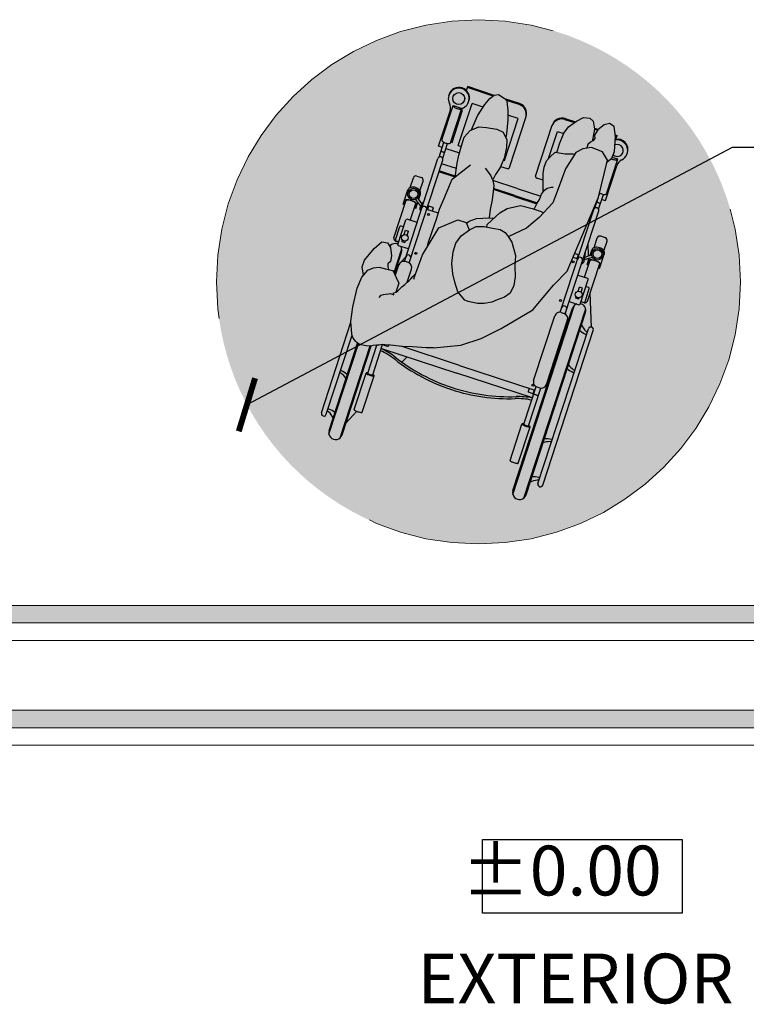
# Model space of a CAD drawing. Units: millimetres. Extents: x -1.8 to 9.5, y -1.9 to 9.9.
# Drawn here: x 4.2 to 6.3, y -1.5 to 1.3 of the extents above; entities that cross this region are included whole.
import ezdxf

# ---------------------------------------------------------------- set-up
doc = ezdxf.new("R2010")
doc.units = ezdxf.units.MM
doc.linetypes.add('LÍNEAS_OCULTAS2', pattern=[0.1875, 0.125, -0.0625])
doc.layers.add('Cotas', color=3, linetype='Continuous')
doc.styles.add('Directriz', font='verdana.ttf', dxfattribs={"height": 0.144})
doc.styles.get("Standard").update_dxf_attribs({"font": 'arial.ttf'})
doc.dimstyles.new('1-75', dxfattribs={"dimscale": 0.075, "dimtxt": 2, "dimasz": 1.5, "dimexe": 1.5, "dimexo": 2, "dimgap": 0.75, "dimtad": 0, "dimtih": 1, "dimtoh": 1, "dimzin": 0, "dimdsep": 46, "dimtxsty": 'Standard', "dimblk1": 'ARCHTICK', "dimblk2": 'ARCHTICK', "dimsah": 1, "dimcen": 2.5, "dimdle": 1.5, "dimclrd": 256, "dimclre": 256, "dimclrt": 4, "dimadec": 0, "dimazin": 0, "dimtfac": 1, "dimtmove": 0, "dimatfit": 3, "dimfxl": 0.44, "dimtolj": 1, "dimtzin": 0, "dimarcsym": 0})

# ---------------------------------------------------------------- blocks, each defined once
blk = doc.blocks.new('_ArchTick')
at = {"color": 0, "linetype": 'ByBlock', "const_width": 0.15}
blk.add_lwpolyline([(-0.5, -0.5), (0.5, 0.5)], dxfattribs=at)
blk = doc.blocks.new('*D3')
at = {"layer": 'Cotas', "lineweight": -2, "transparency": 16777216}
for p, q in [((6.2306, 0.9108), (4.8419, 0.1743)), ((6.3431, 0.9108), (6.2306, 0.9108))]:
    blk.add_line(p, q, dxfattribs=at)
at = {"layer": 'DEFPOINTS', "color": 0, "transparency": 16777216}
for p in [(6.1675, 0.8773), (4.8419, 0.1743)]:
    blk.add_point(p, dxfattribs=at)
at = {"layer": 'Cotas', "lineweight": -2, "transparency": 16777216, "xscale": 0.1125, "yscale": 0.1125, "zscale": 0.1125, "rotation": 207.9359439685513}
blk.add_blockref('_ArchTick', (4.8419, 0.1743), dxfattribs=at)
at = {"layer": 'Cotas', "color": 4, "transparency": 16777216, "insert": (6.6755, 0.9108), "char_height": 0.15, "attachment_point": 5}
blk.add_mtext('\\A1;∅1.50', dxfattribs=at)
blk = doc.blocks.new('USR Entrando')
at = {"true_color": 0xdbdbdb}
h = blk.add_hatch(color=254, dxfattribs=at)
h.dxf.hatch_style = 1
h.paths.add_polyline_path([(0.3085, 0.6375), (0.3058, 0.6734), (0.3051, 0.6779), (0.3017, 0.6854), (0.298, 0.6904), (0.2946, 0.6947), (0.292, 0.6982), (0.2866, 0.7016), (0.2795, 0.7044), (0.271, 0.7062), (0.2645, 0.7077), (0.2523, 0.708), (0.2444, 0.7068), (0.2339, 0.7055), (0.2339, 0.7056), (0.2274, 0.7054), (0.218, 0.704), (0.218, 0.7041), (0.2111, 0.7048), (0.1949, 0.7059), (0.1617, 0.7092), (0.1326, 0.7101), (0.0933, 0.7128), (0.072, 0.7131), (-0.0063, 0.7054), (-0.0646, 0.6866), (-0.1214, 0.6577), (-0.2123, 0.6044), (-0.271, 0.5335), (-0.31, 0.4941), (-0.3416, 0.419), (-0.4006, 0.2818), (-0.4256, 0.1762), (-0.412, 0.1528), (-0.3805, 0.1401), (-0.3556, 0.1439), (-0.3357, 0.154), (-0.3061, 0.2012), (-0.2851, 0.2583), (-0.2696, 0.2983), (-0.23, 0.3399), (-0.1938, 0.3708), (-0.1434, 0.3946), (-0.1423, 0.3958), (-0.1517, 0.4112), (-0.1623, 0.449), (-0.1607, 0.4799), (-0.1618, 0.5103), (-0.1576, 0.5351), (-0.1476, 0.5572), (-0.1313, 0.5685), (-0.1102, 0.5756), (-0.0944, 0.5829), (-0.0725, 0.5862), (-0.0538, 0.5861), (-0.0274, 0.5809), (-0.0172, 0.5764), (0.0024, 0.5525), (0.0109, 0.525), (0.0172, 0.5011), (0.0192, 0.4722), (0.0157, 0.4382), (0.0087, 0.4141), (-0.0067, 0.3923), (-0.0304, 0.3756), (-0.0213, 0.3547), (0.0022, 0.347), (0.057, 0.3695), (0.1035, 0.4467), (0.1235, 0.5016), (0.1314, 0.5095), (0.1373, 0.5162), (0.1418, 0.5201), (0.1474, 0.5257), (0.1541, 0.5316), (0.1624, 0.539), (0.1691, 0.5449), (0.1739, 0.5497), (0.1801, 0.5544), (0.1712, 0.5285), (0.1793, 0.5119), (0.1858, 0.4963), (0.1893, 0.4923), (0.2093, 0.4872), (0.2275, 0.4827), (0.2436, 0.4846), (0.2601, 0.4908), (0.2772, 0.5108), (0.2911, 0.5429), (0.3031, 0.5959)])
h.paths.add_polyline_path([(0.0546, 0.3164), (0.0635, 0.345), (0.076, 0.3807), (0.0876, 0.4139), (0.0895, 0.4234), (0.057, 0.3695), (0.0022, 0.347), (-0.0233, 0.3554), (-0.0298, 0.3504), (-0.0512, 0.3431), (-0.0875, 0.3408), (-0.0896, 0.3176), (-0.0956, 0.2894), (-0.0989, 0.2659), (-0.1002, 0.2485), (-0.0978, 0.2342), (-0.097, 0.2323), (-0.099, 0.2304), (-0.1057, 0.2175), (-0.1189, 0.197), (-0.1299, 0.1704), (-0.1367, 0.1398), (-0.1379, 0.1184), (-0.1271, 0.0959), (-0.1092, 0.0876), (-0.0794, 0.0825), (-0.058, 0.0813), (-0.033, 0.0913), (-0.0161, 0.1106), (-0.0084, 0.1354), (-0.0003, 0.1616), (0.0042, 0.1847), (0.0104, 0.2247), (0.0106, 0.2246), (0.0185, 0.2308), (0.0283, 0.2536), (0.0397, 0.2815)])
h.paths.add_polyline_path([(-0.0304, 0.3756), (-0.0311, 0.3752), (-0.0504, 0.3658), (-0.0732, 0.3664), (-0.0807, 0.3678), (-0.0812, 0.3601), (-0.1014, 0.342), (-0.0875, 0.3408), (-0.0512, 0.3431), (-0.0298, 0.3504), (-0.022, 0.3563)], flags=17)
h.paths.add_polyline_path([(-0.0812, 0.3601), (-0.0807, 0.3678), (-0.0967, 0.3708), (-0.1187, 0.3742), (-0.1326, 0.3833), (-0.1424, 0.3957), (-0.1434, 0.3946), (-0.1938, 0.3708), (-0.23, 0.3399), (-0.2423, 0.327), (-0.2356, 0.3228), (-0.2099, 0.3144), (-0.1771, 0.306), (-0.1386, 0.3148), (-0.1181, 0.327)], flags=17)
h.paths.add_polyline_path([(-0.2256, 0.297), (-0.2164, 0.3165), (-0.2356, 0.3228), (-0.2423, 0.327), (-0.2696, 0.2983), (-0.2851, 0.2583), (-0.3061, 0.2012), (-0.3325, 0.1591), (-0.3274, 0.1581), (-0.3043, 0.1578), (-0.2758, 0.153), (-0.2604, 0.1673), (-0.2516, 0.1782), (-0.2446, 0.1965), (-0.2416, 0.2147), (-0.2413, 0.2378), (-0.2419, 0.2674), (-0.2371, 0.2733), (-0.2308, 0.2891)], flags=17)
at = {"true_color": 0xb8b8b8}
h = blk.add_hatch(color=9, dxfattribs=at)
h.dxf.hatch_style = 1
h.paths.add_polyline_path([(0.0192, 0.4722), (0.0172, 0.5011), (0.0109, 0.525), (0.0024, 0.5525), (-0.0172, 0.5764), (-0.0274, 0.5809), (-0.0538, 0.5861), (-0.0725, 0.5862), (-0.0944, 0.5829), (-0.1102, 0.5756), (-0.1313, 0.5685), (-0.1476, 0.5572), (-0.1576, 0.5351), (-0.1618, 0.5103), (-0.1607, 0.4799), (-0.1623, 0.449), (-0.1517, 0.4112), (-0.1416, 0.3947), (-0.1326, 0.3833), (-0.1187, 0.3742), (-0.0967, 0.3708), (-0.0732, 0.3664), (-0.0504, 0.3658), (-0.0311, 0.3752), (-0.0067, 0.3923), (0.0087, 0.4141), (0.0157, 0.4382)])
h.paths.add_polyline_path([(0.2275, 0.4827), (0.2093, 0.4872), (0.2008, 0.4893), (0.2033, 0.4818), (0.2031, 0.4727), (0.1951, 0.4664), (0.1921, 0.4495), (0.1954, 0.4259), (0.2042, 0.4127), (0.2197, 0.4097), (0.2424, 0.4287), (0.2693, 0.4619), (0.2763, 0.4812), (0.2724, 0.5052), (0.2601, 0.4908), (0.2436, 0.4846)])
h.paths.add_polyline_path([(-0.3696, 0.1318), (-0.3771, 0.125), (-0.3824, 0.1221), (-0.3838, 0.1129), (-0.389, 0.0872), (-0.3852, 0.0642), (-0.3756, 0.0558), (-0.357, 0.0541), (-0.3374, 0.0644), (-0.3147, 0.0805), (-0.3007, 0.0993), (-0.2885, 0.1297), (-0.2827, 0.1483), (-0.2807, 0.1538), (-0.3043, 0.1578), (-0.3274, 0.1581), (-0.3325, 0.1591), (-0.3357, 0.154), (-0.3556, 0.1439), (-0.3659, 0.1423), (-0.3675, 0.1383)])
h.paths.add_polyline_path([(-0.3901, 0.1143), (-0.3841, 0.1212), (-0.3771, 0.125), (-0.3696, 0.1318), (-0.3675, 0.1383), (-0.3659, 0.1423), (-0.3805, 0.1401), (-0.412, 0.1528), (-0.4256, 0.1762), (-0.4245, 0.1809), (-0.438, 0.1704), (-0.446, 0.1514), (-0.4488, 0.1088), (-0.4451, 0.0795), (-0.4317, 0.0711), (-0.4162, 0.0748), (-0.3978, 0.0898), (-0.3885, 0.1043)])
h.paths.add_polyline_path([(-0.0542, 0.0498), (-0.0366, 0.0898), (-0.058, 0.0813), (-0.0794, 0.0825), (-0.1092, 0.0876), (-0.1271, 0.0959), (-0.1349, 0.1121), (-0.1364, 0.1008), (-0.1408, 0.0607), (-0.1407, 0.033), (-0.139, 0.017), (-0.1379, 0.0063), (-0.1298, -0.0014), (-0.1141, -0.0115), (-0.1019, -0.0093), (-0.0889, -0.0006), (-0.0745, 0.0171)])
at = {"color": 6}
for p, q in [((-0.1867, 1.1429), (-0.3635, 0.6015)), ((-0.1927, 1.134), (-0.3631, 0.6122)), ((-0.155, 1.1325), (-0.3318, 0.5912)), ((-0.2405, 1.1058), (-0.3851, 0.6632)), ((-0.2266, 1.1012), (-0.3711, 0.6587)), ((-0.1554, 1.1218), (-0.3258, 0.6001)), ((-0.1702, 1.0433), (-0.2043, 0.9389)), ((-0.1469, 1.0356), (-0.181, 0.9313)), ((0.3337, 0.962), (0.2507, 0.7077)), ((0.3397, 0.9709), (0.2538, 0.7079)), ((0.3714, 0.9606), (0.2868, 0.7015)), ((-0.1999, 0.9364), (-0.2352, 0.8283)), ((-0.186, 0.9318), (-0.2213, 0.8238)), ((0.371, 0.9499), (0.2893, 0.6999)), ((0.3227, 0.9284), (0.2917, 0.8947)), ((0.379, 0.9034), (0.3052, 0.6774)), ((0.276, 0.8975), (0.2419, 0.7932)), ((0.2993, 0.8899), (0.2652, 0.7856)), ((0.393, 0.8988), (0.3083, 0.6396)), ((-0.2108, 0.8558), (0.0053, 0.7853)), ((-0.2509, 0.8183), (-0.3112, 0.6335)), ((-0.224, 0.825), (-0.2323, 0.8277)), ((-0.0018, 0.7633), (-0.218, 0.8339)), ((-0.2159, 0.8334), (-0.2129, 0.8425)), ((-0.2104, 0.8438), (-0.2002, 0.8404)), ((-0.2019, 0.8288), (-0.1989, 0.838)), ((-0.2145, 0.8064), (-0.2749, 0.6216)), ((0.2462, 0.7906), (0.218, 0.7041)), ((-0.0018, 0.7633), (0.1647, 0.7089)), ((0.2214, 0.7147), (0.0053, 0.7853)), ((0.2602, 0.7861), (0.2339, 0.7056)), ((0.1625, 0.7543), (0.148, 0.7386)), ((-0.0063, 0.7054), (-0.0646, 0.6866)), ((0.072, 0.7131), (-0.0063, 0.7054)), ((0.072, 0.7131), (0.0933, 0.7128)), ((0.0933, 0.7128), (0.1326, 0.7101)), ((0.1326, 0.7101), (0.1617, 0.7092)), ((0.1617, 0.7092), (0.1949, 0.7059)), ((0.1949, 0.7059), (0.2111, 0.7048)), ((0.2007, 0.7055), (0.2013, 0.7072)), ((0.214, 0.7052), (0.2038, 0.7085)), ((0.2111, 0.7048), (0.2184, 0.7041)), ((0.2184, 0.7041), (0.2274, 0.7054)), ((0.2274, 0.7054), (0.2349, 0.7056)), ((0.2349, 0.7056), (0.2444, 0.7068)), ((0.2444, 0.7068), (0.2523, 0.708)), ((0.2523, 0.708), (0.2645, 0.7077)), ((0.2645, 0.7077), (0.271, 0.7062)), ((0.271, 0.7062), (0.2795, 0.7044)), ((0.2795, 0.7044), (0.2866, 0.7016)), ((-0.0646, 0.6866), (-0.1214, 0.6577)), ((0.2866, 0.7016), (0.292, 0.6982)), ((0.292, 0.6982), (0.2946, 0.6947)), ((0.2946, 0.6947), (0.298, 0.6904)), ((0.298, 0.6904), (0.3017, 0.6854)), ((0.3017, 0.6854), (0.3051, 0.6779)), ((0.3051, 0.6779), (0.3058, 0.6734)), ((-0.3802, 0.6539), (-0.3762, 0.5563)), ((-0.1214, 0.6577), (-0.2123, 0.6044)), ((0.3058, 0.6734), (0.3085, 0.6375)), ((0.3085, 0.6375), (0.3031, 0.5959)), ((-0.3045, 0.6161), (-0.4008, 0.3215)), ((-0.2906, 0.6116), (-0.3868, 0.317)), ((-0.2935, 0.6122), (-0.3018, 0.6149)), ((-0.2123, 0.6044), (-0.271, 0.5335)), ((0.3031, 0.5959), (0.2911, 0.5429)), ((-0.3687, 0.5793), (-0.4038, 0.4718)), ((-0.3615, 0.5814), (-0.3738, 0.5437)), ((-0.348, 0.5879), (-0.3709, 0.5179)), ((-0.3588, 0.5843), (-0.3501, 0.5814)), ((-0.3503, 0.5808), (-0.3578, 0.5833)), ((-0.3437, 0.5744), (-0.3451, 0.5702)), ((-0.3161, 0.5806), (-0.3443, 0.5898)), ((-0.3437, 0.5744), (-0.3349, 0.5715)), ((-0.3349, 0.5715), (-0.3362, 0.5673)), ((-0.1476, 0.5572), (-0.1313, 0.5685)), ((-0.1313, 0.5685), (-0.1102, 0.5756)), ((-0.1102, 0.5756), (-0.0944, 0.5829)), ((-0.0944, 0.5829), (-0.0725, 0.5862)), ((-0.0725, 0.5862), (-0.0538, 0.5861)), ((-0.0538, 0.5861), (-0.0274, 0.5809)), ((-0.0274, 0.5809), (-0.0172, 0.5764)), ((-0.0172, 0.5764), (0.0024, 0.5525)), ((0.2279, 0.5691), (0.2215, 0.5626)), ((-0.3644, 0.5375), (-0.372, 0.54)), ((-0.3503, 0.5542), (-0.3542, 0.5422)), ((-0.3542, 0.5422), (-0.3454, 0.5393)), ((-0.3415, 0.5513), (-0.3454, 0.5393)), ((-0.1576, 0.5351), (-0.1476, 0.5572)), ((0.0024, 0.5525), (0.0109, 0.525)), ((0.1624, 0.539), (0.1541, 0.5316)), ((0.1691, 0.5449), (0.1624, 0.539)), ((0.1739, 0.5497), (0.1691, 0.5449)), ((0.1712, 0.5285), (0.1799, 0.5538)), ((0.1789, 0.5535), (0.1739, 0.5497)), ((0.1868, 0.5563), (0.1789, 0.5535)), ((0.1858, 0.5614), (0.1868, 0.5563)), ((0.1905, 0.5593), (0.1858, 0.5614)), ((0.1963, 0.5574), (0.1905, 0.5593)), ((0.2014, 0.5584), (0.1963, 0.5574)), ((0.2082, 0.5594), (0.2014, 0.5584)), ((0.2151, 0.5609), (0.2082, 0.5594)), ((0.2215, 0.5626), (0.2151, 0.5609)), ((0.2911, 0.5429), (0.2772, 0.5108)), ((-0.36, 0.5112), (-0.3759, 0.4626)), ((-0.3408, 0.505), (-0.369, 0.5142)), ((-0.271, 0.5335), (-0.31, 0.4941)), ((-0.1618, 0.5103), (-0.1576, 0.5351)), ((-0.1607, 0.4799), (-0.1618, 0.5103)), ((0.0109, 0.525), (0.0172, 0.5011)), ((0.1267, 0.5103), (0.1035, 0.4467)), ((0.1314, 0.5095), (0.1235, 0.5016)), ((0.1284, 0.5167), (0.1267, 0.5103)), ((0.1373, 0.5162), (0.1314, 0.5095)), ((0.1474, 0.5257), (0.1349, 0.4877)), ((0.1418, 0.5201), (0.1373, 0.5162)), ((0.1474, 0.5257), (0.1418, 0.5201)), ((0.1541, 0.5316), (0.1474, 0.5257)), ((0.1793, 0.5119), (0.1712, 0.5285)), ((0.1858, 0.4963), (0.1793, 0.5119)), ((0.2772, 0.5108), (0.2601, 0.4908)), ((-0.4034, 0.486), (-0.4168, 0.445)), ((-0.4016, 0.4854), (-0.4049, 0.4751)), ((-0.4016, 0.4854), (-0.4034, 0.486)), ((-0.31, 0.4941), (-0.3416, 0.419)), ((-0.1623, 0.449), (-0.1607, 0.4799)), ((0.0172, 0.5011), (0.0192, 0.4722)), ((0.1762, 0.4798), (0.1514, 0.4528)), ((0.1852, 0.4977), (0.1629, 0.4296)), ((0.1834, 0.5019), (0.1633, 0.4403)), ((0.1814, 0.5068), (0.1713, 0.4759)), ((0.1893, 0.4923), (0.1858, 0.4963)), ((0.2093, 0.4872), (0.1893, 0.4923)), ((0.2033, 0.4818), (0.2008, 0.4893)), ((0.2031, 0.4727), (0.2033, 0.4818)), ((0.2275, 0.4827), (0.2093, 0.4872)), ((0.2436, 0.4846), (0.2275, 0.4827)), ((0.2601, 0.4908), (0.2436, 0.4846)), ((0.2763, 0.4812), (0.2693, 0.4619)), ((0.2724, 0.5052), (0.2763, 0.4812)), ((-0.3597, 0.4609), (-0.3825, 0.4535)), ((-0.3606, 0.4536), (-0.3804, 0.4471)), ((-0.3678, 0.4743), (-0.3736, 0.4564)), ((-0.3696, 0.475), (-0.373, 0.4646)), ((-0.3727, 0.4723), (-0.3725, 0.4662)), ((-0.3678, 0.4743), (-0.3696, 0.475)), ((-0.3622, 0.4397), (-0.3595, 0.4628)), ((-0.3415, 0.4487), (-0.3385, 0.4579)), ((-0.3268, 0.4541), (-0.3406, 0.4585)), ((0.0192, 0.4722), (0.0157, 0.4382)), ((0.1417, 0.4704), (0.0454, 0.1758)), ((0.1556, 0.4658), (0.0594, 0.1712)), ((0.1444, 0.4692), (0.1527, 0.4665)), ((0.1921, 0.4495), (0.1951, 0.4664)), ((0.1951, 0.4664), (0.2031, 0.4727)), ((0.2693, 0.4619), (0.2424, 0.4287)), ((-0.4155, 0.436), (-0.4247, 0.4078)), ((-0.3876, 0.4268), (-0.3967, 0.3987)), ((-0.3762, 0.4485), (-0.3811, 0.4334)), ((-0.381, 0.4339), (-0.3811, 0.4334)), ((-0.3718, 0.4499), (-0.3703, 0.4147)), ((-0.3403, 0.4462), (-0.3314, 0.4433)), ((-0.1517, 0.4112), (-0.1623, 0.449)), ((0.0157, 0.4382), (0.0087, 0.4141)), ((0.1035, 0.4467), (0.057, 0.3695)), ((0.0895, 0.4234), (0.0876, 0.4139)), ((0.144, 0.4303), (0.1722, 0.4211)), ((0.1954, 0.4259), (0.1921, 0.4495)), ((0.1963, 0.4245), (0.1946, 0.4192)), ((0.2042, 0.4127), (0.1954, 0.4259)), ((0.2424, 0.4287), (0.2197, 0.4097)), ((-0.4197, 0.398), (-0.4066, 0.3937)), ((-0.3416, 0.419), (-0.4006, 0.2818)), ((-0.1938, 0.3708), (-0.1434, 0.3946)), ((-0.1416, 0.3947), (-0.1517, 0.4112)), ((-0.1434, 0.3946), (-0.1423, 0.3958)), ((-0.1326, 0.3833), (-0.1416, 0.3947)), ((0.0087, 0.4141), (-0.0067, 0.3923)), ((0.0876, 0.4139), (0.076, 0.3807)), ((0.1857, 0.3982), (0.1505, 0.2907)), ((0.174, 0.4174), (0.1512, 0.3474)), ((0.1538, 0.4119), (0.1524, 0.4077)), ((0.1626, 0.409), (0.1538, 0.4119)), ((0.1626, 0.409), (0.1612, 0.4048)), ((0.1811, 0.4041), (0.1688, 0.3664)), ((0.1717, 0.4103), (0.1792, 0.4079)), ((0.1806, 0.4081), (0.1719, 0.4109)), ((0.2197, 0.4097), (0.2042, 0.4127)), ((-0.23, 0.3399), (-0.1938, 0.3708)), ((-0.1187, 0.3742), (-0.1326, 0.3833)), ((-0.0967, 0.3708), (-0.1187, 0.3742)), ((-0.0732, 0.3664), (-0.0967, 0.3708)), ((-0.0807, 0.3678), (-0.0812, 0.3601)), ((-0.0504, 0.3658), (-0.0732, 0.3664)), ((-0.0311, 0.3752), (-0.0504, 0.3658)), ((-0.0067, 0.3923), (-0.0311, 0.3752)), ((-0.0213, 0.3547), (-0.0304, 0.3756)), ((0.057, 0.3695), (0.0022, 0.347)), ((0.076, 0.3807), (0.0635, 0.345)), ((0.1472, 0.3917), (0.1433, 0.3797)), ((0.1521, 0.3768), (0.1433, 0.3797)), ((0.156, 0.3888), (0.1521, 0.3768)), ((0.1576, 0.367), (0.1651, 0.3646)), ((-0.3726, 0.3469), (-0.3766, 0.3482)), ((-0.3715, 0.3495), (-0.3757, 0.3508)), ((-0.2696, 0.2983), (-0.23, 0.3399)), ((-0.0812, 0.3601), (-0.1181, 0.327)), ((-0.0875, 0.3408), (-0.1014, 0.342)), ((-0.0896, 0.3176), (-0.0875, 0.3408)), ((-0.0512, 0.3431), (-0.0875, 0.3408)), ((-0.0298, 0.3504), (-0.0512, 0.3431)), ((-0.022, 0.3563), (-0.0298, 0.3504)), ((0.0022, 0.347), (-0.0213, 0.3547)), ((0.0635, 0.345), (0.0546, 0.3164)), ((0.1193, 0.3547), (0.1475, 0.3455)), ((0.1385, 0.3484), (0.1226, 0.2998)), ((-0.4004, 0.3164), (-0.4142, 0.2741)), ((-0.3901, 0.313), (-0.3994, 0.2847)), ((-0.3813, 0.3269), (-0.3833, 0.3275)), ((-0.2356, 0.3228), (-0.2423, 0.327)), ((-0.2099, 0.3144), (-0.2356, 0.3228)), ((-0.2164, 0.3165), (-0.2256, 0.297)), ((-0.1771, 0.306), (-0.2099, 0.3144)), ((-0.1386, 0.3148), (-0.1771, 0.306)), ((-0.1181, 0.327), (-0.1386, 0.3148)), ((-0.0956, 0.2894), (-0.0896, 0.3176)), ((0.0546, 0.3164), (0.0397, 0.2815)), ((0.0583, 0.3283), (0.0917, 0.3174)), ((0.0727, 0.3134), (0.0757, 0.3226)), ((0.0842, 0.3076), (0.0739, 0.3109)), ((0.0866, 0.3089), (0.0896, 0.318)), ((0.123, 0.3141), (0.1171, 0.2961)), ((0.1248, 0.3135), (0.1215, 0.3031)), ((0.123, 0.3141), (0.1248, 0.3135)), ((-0.4198, 0.2921), (-0.4525, 0.192)), ((-0.4006, 0.2818), (-0.4256, 0.1762)), ((-0.4094, 0.2887), (-0.4198, 0.2921)), ((-0.3992, 0.2854), (-0.3991, 0.2854)), ((-0.2851, 0.2583), (-0.2696, 0.2983)), ((-0.2308, 0.2891), (-0.2371, 0.2733)), ((-0.2256, 0.297), (-0.2308, 0.2891)), ((-0.1605, 0.2777), (-0.2248, 0.2987)), ((-0.1596, 0.2802), (-0.2237, 0.3012)), ((-0.0989, 0.2659), (-0.0956, 0.2894)), ((0.098, 0.2894), (0.1095, 0.3096)), ((0.1049, 0.3016), (0.1171, 0.2846)), ((0.1086, 0.308), (0.1226, 0.2886)), ((0.1145, 0.2882), (0.1096, 0.2731)), ((0.1586, 0.3024), (0.1452, 0.2614)), ((0.1568, 0.303), (0.1534, 0.2927)), ((0.1568, 0.303), (0.1586, 0.3024)), ((-0.423, 0.2723), (-0.4553, 0.1736)), ((-0.4014, 0.2786), (-0.404, 0.2707)), ((-0.3061, 0.2012), (-0.2851, 0.2583)), ((-0.2651, 0.2534), (-0.2705, 0.2537)), ((-0.2532, 0.2565), (-0.2651, 0.2534)), ((-0.2459, 0.2624), (-0.2532, 0.2565)), ((-0.2371, 0.2733), (-0.2459, 0.2624)), ((-0.2419, 0.2674), (-0.2413, 0.2378)), ((-0.1672, 0.257), (-0.2348, 0.279)), ((-0.1672, 0.257), (-0.0978, 0.2343)), ((-0.1605, 0.2777), (-0.0995, 0.2577)), ((-0.1596, 0.2802), (-0.0993, 0.2605)), ((-0.1002, 0.2485), (-0.0989, 0.2659)), ((0.0283, 0.2536), (0.0185, 0.2308)), ((0.0397, 0.2815), (0.0283, 0.2536)), ((0.0305, 0.2579), (0.0301, 0.2581)), ((0.1109, 0.264), (0.1017, 0.2359)), ((0.1098, 0.2737), (0.1096, 0.2731)), ((0.1388, 0.2549), (0.1297, 0.2268)), ((-0.2413, 0.2378), (-0.2416, 0.2147)), ((-0.2413, 0.2339), (-0.2232, 0.2279)), ((-0.1057, 0.2175), (-0.099, 0.2304)), ((-0.0978, 0.2342), (-0.1002, 0.2485)), ((-0.099, 0.2304), (-0.097, 0.2323)), ((-0.0922, 0.2215), (-0.0978, 0.2342)), ((0.0185, 0.2308), (-0.0338, 0.1897)), ((0.1198, 0.2218), (0.1067, 0.226)), ((-0.3357, 0.154), (-0.3061, 0.2012)), ((-0.2201, 0.2218), (-0.2678, 0.0759)), ((-0.2416, 0.2147), (-0.2446, 0.1965)), ((-0.1453, 0.1973), (-0.193, 0.0514)), ((-0.12, 0.1942), (-0.1391, 0.2005)), ((-0.1189, 0.197), (-0.1057, 0.2175)), ((-0.0828, 0.2077), (-0.0922, 0.2215)), ((-0.0761, 0.1987), (-0.0828, 0.2077)), ((0.0103, 0.2244), (0.0042, 0.1847)), ((0.0066, 0.2002), (0.0489, 0.1864)), ((0.01, 0.222), (0.0556, 0.2071)), ((0.0106, 0.2246), (0.0565, 0.2097)), ((-0.4553, 0.1736), (-0.4389, 0.1682)), ((-0.438, 0.1704), (-0.446, 0.1514)), ((-0.4245, 0.1809), (-0.438, 0.1704)), ((-0.4256, 0.1762), (-0.412, 0.1528)), ((-0.4232, 0.1866), (-0.4252, 0.1803)), ((-0.2572, 0.1713), (-0.2825, 0.094)), ((-0.2516, 0.1782), (-0.2604, 0.1673)), ((-0.2446, 0.1965), (-0.2516, 0.1782)), ((-0.1313, 0.1773), (-0.1704, 0.0574)), ((-0.1367, 0.1398), (-0.1299, 0.1704)), ((-0.1275, 0.1761), (-0.1313, 0.1773)), ((-0.1299, 0.1704), (-0.1189, 0.197)), ((0.0042, 0.1847), (-0.0003, 0.1616)), ((0.0458, 0.1706), (0.032, 0.1283)), ((-0.446, 0.1514), (-0.4488, 0.1088)), ((-0.412, 0.1528), (-0.3805, 0.1401)), ((-0.3805, 0.1401), (-0.3556, 0.1439)), ((-0.3675, 0.1383), (-0.3659, 0.1423)), ((-0.3556, 0.1439), (-0.3357, 0.154)), ((-0.3274, 0.1581), (-0.3325, 0.1591)), ((-0.3043, 0.1578), (-0.3274, 0.1581)), ((-0.2758, 0.153), (-0.3043, 0.1578)), ((-0.2827, 0.1483), (-0.2885, 0.1297)), ((-0.2807, 0.1538), (-0.2827, 0.1483)), ((-0.2604, 0.1673), (-0.2758, 0.153)), ((-0.0003, 0.1616), (-0.0084, 0.1354)), ((0.0368, 0.143), (-0.0021, 0.1557)), ((0.056, 0.1673), (0.0422, 0.125)), ((-0.4496, 0.1165), (-0.4532, 0.1055)), ((-0.3901, 0.1143), (-0.3841, 0.1212)), ((-0.3885, 0.1043), (-0.3901, 0.1143)), ((-0.389, 0.0872), (-0.3838, 0.1129)), ((-0.3841, 0.1212), (-0.3771, 0.125)), ((-0.3838, 0.1129), (-0.3824, 0.1221)), ((-0.3771, 0.125), (-0.3696, 0.1318)), ((-0.3696, 0.1318), (-0.3675, 0.1383)), ((-0.2885, 0.1297), (-0.3007, 0.0993)), ((-0.1379, 0.1184), (-0.1367, 0.1398)), ((-0.1271, 0.0959), (-0.1379, 0.1184)), ((0.0011, 0.134), (-0.0381, 0.0141)), ((-0.0084, 0.1354), (-0.0161, 0.1106)), ((0.019, 0.1256), (-0.0111, 0.0336)), ((0.0232, 0.1266), (-0.0091, 0.0278)), ((0.0011, 0.134), (-0.0079, 0.137)), ((0.0483, 0.1184), (0.0161, 0.0196)), ((0.0225, 0.1245), (0.019, 0.1256)), ((0.0574, 0.1363), (0.0247, 0.0362)), ((0.047, 0.1397), (0.0574, 0.1363)), ((-0.4482, 0.1039), (-0.4532, 0.1055)), ((-0.4486, 0.107), (-0.4524, 0.1082)), ((-0.4488, 0.1088), (-0.4451, 0.0795)), ((-0.4162, 0.0748), (-0.3978, 0.0898)), ((-0.3885, 0.0844), (-0.3999, 0.0881)), ((-0.3978, 0.0898), (-0.3885, 0.1043)), ((-0.3889, 0.0875), (-0.3975, 0.0903)), ((-0.3852, 0.0642), (-0.389, 0.0872)), ((-0.3007, 0.0993), (-0.3147, 0.0805)), ((-0.2825, 0.094), (-0.3005, 0.0998)), ((-0.1408, 0.0607), (-0.1364, 0.1008)), ((-0.1364, 0.1008), (-0.1349, 0.1121)), ((-0.1092, 0.0876), (-0.1271, 0.0959)), ((-0.0794, 0.0825), (-0.1092, 0.0876)), ((-0.033, 0.0913), (-0.058, 0.0813)), ((-0.0366, 0.0898), (-0.0542, 0.0498)), ((-0.0161, 0.1106), (-0.033, 0.0913)), ((-0.4451, 0.0795), (-0.4317, 0.0711)), ((-0.4317, 0.0711), (-0.4162, 0.0748)), ((-0.3756, 0.0558), (-0.3852, 0.0642)), ((-0.3374, 0.0644), (-0.357, 0.0541)), ((-0.3147, 0.0805), (-0.3374, 0.0644)), ((-0.3048, 0.0571), (-0.3342, 0.0667)), ((-0.304, 0.0597), (-0.3314, 0.0687)), ((-0.1704, 0.0574), (-0.1408, 0.0477)), ((-0.1407, 0.033), (-0.1408, 0.0607)), ((-0.058, 0.0813), (-0.0794, 0.0825)), ((-0.357, 0.0541), (-0.3756, 0.0558)), ((-0.139, 0.017), (-0.1407, 0.033)), ((-0.0542, 0.0498), (-0.0745, 0.0171)), ((-0.0111, 0.0336), (-0.0076, 0.0325)), ((-0.0065, 0.0357), (-0.01, 0.0368)), ((-0.1741, 0.0144), (-0.1318, 0.0005)), ((-0.1733, 0.017), (-0.1366, 0.0051)), ((-0.1379, 0.0063), (-0.139, 0.017)), ((-0.1298, -0.0014), (-0.1379, 0.0063)), ((-0.0745, 0.0171), (-0.0889, -0.0006)), ((-0.0699, 0.0245), (-0.0381, 0.0141)), ((-0.0283, 0.0092), (-0.0291, 0.0068)), ((0.0161, 0.0196), (-0.0099, 0.0281)), ((-0.1141, -0.0115), (-0.1298, -0.0014)), ((-0.1019, -0.0093), (-0.1141, -0.0115)), ((-0.0889, -0.0006), (-0.1019, -0.0093)), ((-0.1019, -0.0092), (-0.0258, -0.0341)), ((-0.0989, -0.0072), (-0.0249, -0.0314)), ((-0.0222, -0.0231), (-0.0258, -0.0341)), ((0.0283, -0.0092), (0.0275, -0.0116))]:
    blk.add_line(p, q, dxfattribs=at)
for centre, radius in [((-0.2126, 0.8197), 0.00277), ((-0.3433, 0.5607), 0.00962), ((-0.2915, 0.5781), 0.00277), ((-0.397, 0.4453), 0.0167), ((-0.397, 0.4453), 0.0125), ((-0.3279, 0.4668), 0.00277), ((0.1227, 0.4428), 0.00277), ((0.1542, 0.3983), 0.00962), ((0.0863, 0.3315), 0.00277), ((0.1294, 0.2734), 0.0167), ((0.1294, 0.2734), 0.0125), ((0, 0), 0.0171)]:
    blk.add_circle(centre, radius, dxfattribs=at)
for centre, radius, start, end in [((-0.174, 1.1279), 0.0196, 341.9115, 161.9115), ((-0.2336, 1.1035), 0.00735, 341.9115, 161.9115), ((-0.2254, 1.0961), 0.0122, 239.0369, 251.8753), ((-0.2259, 1.1003), 0.00852, 245.4409, 275.7453), ((-0.2149, 1.1281), 0.0459, 251.8753, 276.7936), ((-0.2306, 1.147), 0.0555, 275.7453, 298.1103), ((-0.1696, 1.043), 0.000661, 95.8194, 161.9115), ((-0.1682, 1.0296), 0.0142, 82.3164, 95.8194), ((-0.1709, 1.0095), 0.0344, 76.261, 82.3164), ((-0.1785, 0.9782), 0.0667, 71.9115, 76.261), ((-0.1785, 0.9782), 0.0667, 67.5621, 71.9115), ((-0.1662, 1.008), 0.0344, 61.5067, 67.5621), ((-0.1566, 1.0258), 0.0142, 48.0037, 61.5067), ((-0.1475, 1.0358), 0.000661, 341.9115, 48.0037), ((-0.263, 0.9861), 0.0113, 246.4198, 257.4428), ((-0.2499, 1.0449), 0.0715, 257.4428, 273.8989), ((-0.2617, 0.9919), 0.0103, 248.7727, 270.0375), ((-0.2617, 1.049), 0.0674, 270.0375, 287.5177), ((0.3524, 0.9559), 0.0196, 341.9115, 161.9115), ((-0.2036, 0.9387), 0.000661, 95.8194, 161.9115), ((-0.2036, 0.9387), 0.000661, 161.9115, 228.0037), ((-0.1946, 0.9488), 0.0142, 228.0037, 241.5067), ((-0.2023, 0.9252), 0.0142, 82.3164, 95.8194), ((-0.1849, 0.9665), 0.0344, 241.5067, 243.7203), ((-0.205, 0.9052), 0.0344, 76.261, 82.3164), ((-0.1995, 0.9362), 0.000455, 97.9846, 161.9115), ((-0.1985, 0.9289), 0.00788, 83.369, 97.9846), ((-0.1997, 0.918), 0.0188, 76.7104, 83.369), ((-0.2126, 0.8739), 0.0667, 71.9115, 76.261), ((-0.2038, 0.901), 0.0362, 71.9115, 76.7104), ((-0.2038, 0.901), 0.0362, 67.1127, 71.9115), ((-0.2126, 0.8739), 0.0667, 67.5621, 71.9115), ((-0.197, 0.9171), 0.0188, 60.4541, 67.1127), ((-0.1916, 0.9266), 0.00788, 45.8385, 60.4541), ((-0.2003, 0.9037), 0.0344, 61.5067, 67.5621), ((-0.1803, 0.965), 0.0344, 260.1028, 262.3164), ((-0.1864, 0.9319), 0.000455, 341.9115, 45.8385), ((-0.183, 0.945), 0.0142, 262.3164, 275.8194), ((-0.1907, 0.9214), 0.0142, 48.0037, 61.5067), ((-0.1816, 0.9315), 0.000661, 275.8194, 341.9115), ((-0.1816, 0.9315), 0.000661, 341.9115, 48.0037), ((0.4093, 0.938), 0.0555, 205.7128, 228.0778), ((0.386, 0.9011), 0.00735, 341.9115, 161.9115), ((0.2766, 0.8973), 0.000661, 95.8194, 161.9115), ((0.278, 0.8838), 0.0142, 82.3164, 95.8194), ((0.2753, 0.8638), 0.0344, 76.261, 82.3164), ((0.2676, 0.8325), 0.0667, 71.9115, 76.261), ((0.2676, 0.8325), 0.0667, 67.5621, 71.9115), ((0.28, 0.8623), 0.0344, 61.5067, 67.5621), ((0.2896, 0.88), 0.0142, 48.0037, 61.5067), ((0.2987, 0.8901), 0.000661, 341.9115, 48.0037), ((0.3855, 0.932), 0.0459, 227.0295, 251.9478), ((0.375, 0.9), 0.0122, 251.9478, 264.7862), ((0.3779, 0.9031), 0.00852, 228.0778, 258.3821), ((-0.2276, 0.8511), 0.000199, 161.9115, 237.3929), ((-0.2202, 0.8626), 0.0139, 237.3929, 245.789), ((-0.2117, 0.8815), 0.0346, 245.789, 249.3675), ((-0.1998, 0.9132), 0.0685, 249.3675, 251.9115), ((-0.1998, 0.9132), 0.0685, 251.9115, 254.4556), ((-0.2089, 0.8806), 0.0346, 254.4556, 258.0341), ((-0.2132, 0.8603), 0.0139, 258.0341, 266.4302), ((-0.214, 0.8466), 0.000199, 266.4302, 341.9115), ((-0.171, 1.0485), 0.1958, 258.3553, 271.9266), ((-0.1679, 1.0542), 0.1958, 258.0114, 271.9266), ((-0.1465, 0.3205), 0.5326, 71.9115, 91.9266), ((-0.1434, 0.3262), 0.5326, 72.0372, 91.9266), ((-0.2369, 0.8137), 0.0147, 71.9115, 161.9115), ((-0.2285, 0.811), 0.0147, 341.9115, 71.9115), ((-0.211, 0.8419), 0.00196, 71.9115, 161.9115), ((-0.2008, 0.8386), 0.00196, 341.9115, 71.9115), ((-0.1465, 0.3205), 0.5326, 51.8965, 71.9115), ((-0.1456, 0.3269), 0.5326, 51.8965, 71.7859), ((0.2426, 0.793), 0.000661, 95.8194, 161.9115), ((0.2426, 0.793), 0.000661, 161.9115, 228.0037), ((0.2516, 0.8031), 0.0142, 228.0037, 241.5067), ((0.2439, 0.7795), 0.0142, 82.3164, 95.8194), ((0.2613, 0.8208), 0.0344, 241.5067, 243.7203), ((0.2412, 0.7595), 0.0344, 76.261, 82.3164), ((0.2467, 0.7905), 0.000455, 97.9846, 161.9115), ((0.2477, 0.7831), 0.00788, 83.369, 97.9846), ((0.2464, 0.7722), 0.0188, 76.7104, 83.369), ((0.2336, 0.7281), 0.0667, 71.9115, 76.261), ((0.2424, 0.7553), 0.0362, 71.9115, 76.7104), ((0.2424, 0.7553), 0.0362, 67.1127, 71.9115), ((0.2336, 0.7281), 0.0667, 67.5621, 71.9115), ((0.2459, 0.758), 0.0344, 61.5067, 67.5621), ((0.3646, 0.8442), 0.0715, 229.9242, 246.3802), ((0.3766, 0.8405), 0.0674, 216.3054, 233.7856), ((-0.3349, 0.7676), 0.0103, 53.7856, 75.0504), ((-0.3326, 0.7731), 0.0113, 66.3802, 77.4033), ((-0.3687, 0.7215), 0.0674, 36.3054, 53.7856), ((-0.3567, 0.7179), 0.0715, 49.9242, 66.3802), ((0.2492, 0.7713), 0.0188, 60.4541, 67.1127), ((0.2546, 0.7809), 0.00788, 45.8385, 60.4541), ((0.2659, 0.8193), 0.0344, 260.1028, 262.3164), ((0.2598, 0.7862), 0.000455, 341.9115, 45.8385), ((0.2632, 0.7993), 0.0142, 262.3164, 275.8194), ((0.2555, 0.7757), 0.0142, 48.0037, 61.5067), ((0.2646, 0.7858), 0.000661, 275.8194, 341.9115), ((0.2646, 0.7858), 0.000661, 341.9115, 48.0037), ((0.3405, 0.789), 0.0113, 246.3802, 257.4033), ((0.3428, 0.7945), 0.0103, 233.7856, 255.0504), ((0.303, 0.8937), 0.1958, 231.8965, 245.4678), ((0.3039, 0.9001), 0.1958, 231.8965, 245.8117), ((0.2032, 0.7066), 0.00196, 71.9115, 161.9115), ((0.2134, 0.7033), 0.00196, 35.1045, 71.9115), ((0.2186, 0.7053), 0.000199, 161.9115, 237.3929), ((0.226, 0.7169), 0.0139, 237.3929, 244.5117), ((-0.3781, 0.661), 0.00735, 161.9115, 341.9115), ((-0.37, 0.659), 0.00852, 48.0778, 78.3821), ((-0.3671, 0.6621), 0.0122, 71.9478, 84.7862), ((-0.4014, 0.624), 0.0555, 25.7128, 48.0778), ((-0.3776, 0.6301), 0.0459, 47.0295, 71.9478), ((-0.2973, 0.6289), 0.0147, 161.9115, 251.9115), ((-0.2889, 0.6262), 0.0147, 251.9115, 341.9115), ((-0.3445, 0.6061), 0.0196, 161.9115, 258.6729), ((-0.3445, 0.6061), 0.0196, 289.846, 341.9115), ((-0.3019, 0.6006), 0.00735, 161.9115, 341.9115), ((-0.3612, 0.5768), 0.00784, 71.9115, 161.9115), ((-0.3587, 0.5805), 0.00294, 71.9115, 161.9115), ((-0.3452, 0.587), 0.00294, 71.9115, 161.9115), ((-0.371, 0.5428), 0.00294, 161.9115, 251.9115), ((-0.3681, 0.517), 0.00294, 161.9115, 251.9115), ((0.1489, 0.4832), 0.0147, 161.9115, 251.9115), ((-1.8643, 1.3031), 2.2811, 339.5115, 339.5444), ((-0.4045, 0.4749), 0.00246, 161.9115, 213.168), ((-0.3942, 0.4816), 0.0147, 213.168, 233.5266), ((-0.4026, 0.4743), 0.00246, 161.9115, 213.168), ((-0.3923, 0.481), 0.0147, 213.168, 233.5266), ((-0.3844, 0.4949), 0.0312, 233.5266, 244.0729), ((-0.3826, 0.4942), 0.0312, 233.5266, 244.0729), ((-0.3734, 0.5175), 0.0564, 244.0729, 251.9115), ((-0.3715, 0.5169), 0.0564, 244.0729, 249.919), ((-0.3753, 0.5181), 0.0564, 253.9041, 259.7502), ((-0.3734, 0.5175), 0.0564, 251.9115, 259.7502), ((-0.3797, 0.4933), 0.0312, 259.7502, 270.2965), ((-0.3779, 0.4927), 0.0312, 259.7502, 270.2965), ((-0.3797, 0.4769), 0.0147, 270.2965, 290.6551), ((-0.3778, 0.4763), 0.0147, 270.2965, 290.6551), ((-0.3753, 0.4654), 0.00246, 290.6551, 341.9115), ((-0.3735, 0.4648), 0.00246, 290.6551, 341.9115), ((-0.3473, 0.4614), 0.0123, 108.7814, 173.4485), ((-0.3473, 0.4614), 0.00735, 161.9115, 341.9115), ((0.1443, 0.4548), 0.00735, 161.9115, 341.9115), ((0.1573, 0.4804), 0.0147, 251.9115, 341.9115), ((-0.4079, 0.4421), 0.0094, 161.9115, 192.461), ((-0.4028, 0.4432), 0.0146, 192.461, 216.85), ((-0.3987, 0.4463), 0.0197, 216.85, 235.7024), ((-0.3948, 0.452), 0.0267, 235.7024, 251.9115), ((-0.3948, 0.452), 0.0267, 251.9115, 268.1206), ((-0.395, 0.4451), 0.0197, 268.1206, 286.9731), ((-0.3935, 0.4402), 0.0146, 286.9731, 311.3621), ((-0.3901, 0.4363), 0.0094, 311.3621, 341.9115), ((-0.3397, 0.4481), 0.00196, 161.9115, 251.9115), ((0.1819, 0.4342), 0.0196, 161.9115, 213.9771), ((-0.4172, 0.4054), 0.00784, 161.9115, 251.9115), ((-0.4042, 0.4011), 0.00784, 251.9115, 341.9115), ((0.1712, 0.4183), 0.00294, 341.9115, 71.9115), ((0.1819, 0.4342), 0.0196, 245.1502, 323.3409), ((0.1783, 0.4051), 0.00294, 341.9115, 71.9115), ((0.1782, 0.4006), 0.00784, 341.9115, 71.9115), ((0.166, 0.3674), 0.00294, 251.9115, 341.9115), ((0.1484, 0.3483), 0.00294, 251.9115, 341.9115), ((-0.3944, 0.3194), 0.00675, 161.9115, 185.2975), ((-0.394, 0.3195), 0.00707, 185.2975, 208.1453), ((-0.3938, 0.3196), 0.00734, 208.1453, 230.2709), ((-0.3936, 0.3198), 0.00767, 230.2709, 251.9115), ((-0.3936, 0.3198), 0.00767, 251.9115, 273.5522), ((-0.3936, 0.3195), 0.00734, 273.5522, 295.6778), ((-0.3935, 0.3193), 0.00707, 295.6778, 318.5256), ((-0.3932, 0.319), 0.00675, 318.5256, 341.9115), ((0.0745, 0.3128), 0.00196, 161.9115, 251.9115), ((0.0989, 0.3157), 0.00735, 161.9115, 341.9115), ((0.0989, 0.3157), 0.0123, 330.3746, 35.0416), ((-0.4058, 0.2985), 0.000419, 101.7199, 161.9115), ((-0.4048, 0.2939), 0.00514, 85.2611, 101.7199), ((-0.4054, 0.2871), 0.012, 77.5253, 85.2611), ((-0.4077, 0.2766), 0.0227, 71.9115, 77.5253), ((-0.4077, 0.2766), 0.0227, 66.2977, 71.9115), ((-0.4034, 0.2864), 0.012, 58.562, 66.2977), ((-0.3998, 0.2922), 0.00514, 42.1032, 58.562), ((-0.3963, 0.2954), 0.000419, 341.9115, 42.1032), ((0.0848, 0.3095), 0.00196, 251.9115, 341.9115), ((0.1219, 0.303), 0.00246, 161.9115, 213.168), ((0.1322, 0.3097), 0.0147, 213.168, 233.5266), ((0.1238, 0.3024), 0.00246, 161.9115, 213.168), ((0.1341, 0.3091), 0.0147, 213.168, 233.5266), ((0.142, 0.3229), 0.0312, 233.5266, 244.0729), ((0.1438, 0.3223), 0.0312, 233.5266, 244.0729), ((0.153, 0.3456), 0.0564, 244.0729, 251.9115), ((0.1549, 0.345), 0.0564, 244.0729, 249.919), ((0.153, 0.3456), 0.0564, 251.9115, 259.7502), ((0.1511, 0.3462), 0.0564, 253.9041, 259.7502), ((0.1466, 0.3214), 0.0312, 259.7502, 270.2965), ((0.1485, 0.3208), 0.0312, 259.7502, 270.2965), ((0.1467, 0.305), 0.0147, 270.2965, 290.6551), ((0.1486, 0.3043), 0.0147, 270.2965, 290.6551), ((0.1511, 0.2935), 0.00246, 290.6551, 341.9115), ((0.1529, 0.2929), 0.00246, 290.6551, 341.9115), ((-0.4211, 0.2717), 0.00201, 113.1369, 161.9115), ((-0.418, 0.2643), 0.01, 91.8594, 113.1369), ((-0.4176, 0.2539), 0.0205, 80.4611, 91.8594), ((-0.4203, 0.2382), 0.0364, 71.9115, 80.4611), ((-0.4203, 0.2382), 0.0364, 63.362, 71.9115), ((-0.4131, 0.2524), 0.0205, 61.4437, 63.362), ((0.1185, 0.2702), 0.0094, 161.9115, 192.461), ((0.1236, 0.2713), 0.0146, 192.461, 216.85), ((0.1277, 0.2744), 0.0197, 216.85, 235.7024), ((0.1316, 0.2801), 0.0267, 235.7024, 251.9115), ((0.1316, 0.2801), 0.0267, 251.9115, 268.1206), ((0.1314, 0.2732), 0.0197, 268.1206, 286.9731), ((0.1329, 0.2683), 0.0146, 286.9731, 311.3621), ((0.1363, 0.2643), 0.0094, 311.3621, 341.9115), ((-0.2248, 0.2233), 0.0049, 341.9115, 71.9115), ((0.1092, 0.2335), 0.00784, 161.9115, 251.9115), ((0.1222, 0.2292), 0.00784, 251.9115, 341.9115), ((-0.1407, 0.1958), 0.0049, 71.9115, 161.9115), ((-0.4539, 0.1483), 0.0298, 116.6485, 281.1632), ((-0.4804, 0.2011), 0.0294, 296.6485, 341.9115), ((-0.4534, 0.1729), 0.00201, 113.1369, 161.9115), ((-0.4502, 0.1655), 0.01, 91.8594, 113.1369), ((-0.4499, 0.1551), 0.0205, 80.4611, 91.8594), ((-0.4525, 0.1394), 0.0364, 71.9115, 80.4611), ((-0.4525, 0.1394), 0.0364, 63.362, 71.9115), ((-0.4454, 0.1536), 0.0205, 62.8592, 63.362), ((0.0518, 0.1737), 0.00675, 161.9115, 185.2975), ((0.0522, 0.1737), 0.00707, 185.2975, 208.1453), ((0.0524, 0.1738), 0.00734, 208.1453, 230.2709), ((0.053, 0.1733), 0.00675, 318.5256, 341.9115), ((-0.4547, 0.1459), 0.0298, 161.9115, 282.4072), ((-0.4539, 0.1483), 0.0171, 46.2977, 292.9233), ((0.0404, 0.1527), 0.000419, 101.7199, 161.9115), ((0.0414, 0.1481), 0.00514, 85.2611, 101.7199), ((0.0408, 0.1413), 0.012, 77.5253, 85.2611), ((0.0385, 0.1308), 0.0227, 71.9115, 77.5253), ((0.0385, 0.1308), 0.0227, 66.2977, 71.9115), ((0.0428, 0.1407), 0.012, 58.562, 66.2977), ((0.0526, 0.1741), 0.00767, 230.2709, 251.9115), ((0.0463, 0.1465), 0.00514, 42.1032, 58.562), ((0.0526, 0.1741), 0.00767, 251.9115, 273.5522), ((0.0499, 0.1497), 0.000419, 341.9115, 42.1032), ((0.0526, 0.1738), 0.00734, 273.5522, 295.6778), ((0.0527, 0.1735), 0.00707, 295.6778, 318.5256), ((0.0251, 0.126), 0.00201, 113.1369, 161.9115), ((0.0282, 0.1186), 0.01, 91.8594, 113.1369), ((0.0286, 0.1081), 0.0205, 80.4611, 91.8594), ((0.0259, 0.0925), 0.0364, 71.9115, 80.4611), ((0.0259, 0.0925), 0.0364, 63.362, 71.9115), ((0.0331, 0.1067), 0.0205, 51.9636, 63.362), ((0.0395, 0.1149), 0.01, 30.6862, 51.9636), ((0.0464, 0.119), 0.00201, 341.9115, 30.6862), ((-0.2957, 0.085), 0.0294, 251.9115, 341.9115), ((-0.2948, 0.0877), 0.0294, 251.9115, 341.9115), ((-0.165, 0.0423), 0.0294, 161.9115, 251.9115), ((-0.1641, 0.045), 0.0294, 161.9115, 251.9115), ((-0.0072, 0.0272), 0.00201, 113.1369, 161.9115), ((-0.004, 0.0198), 0.01, 91.8594, 113.1369), ((-0.0037, 0.0094), 0.0205, 80.4611, 91.8594), ((-0.0063, -0.0063), 0.0364, 71.9115, 80.4611), ((-0.0063, -0.0063), 0.0364, 63.362, 71.9115), ((0.0526, 0.027), 0.0294, 161.9115, 207.1746), ((-0.0008, -0.0024), 0.0298, 161.9115, 341.9115), ((0, 0), 0.0298, 109.4064, 27.1746), ((0.0008, 0.0079), 0.0205, 51.9636, 63.362), ((0.0072, 0.0161), 0.01, 30.6862, 51.9636), ((0.0142, 0.0202), 0.00201, 341.9115, 30.6862)]:
    blk.add_arc(centre, radius, start, end, dxfattribs=at)

msp = doc.modelspace()

# ---------------------------------------------------------------- hatches: boundary and pattern name
at = {"layer": 'Cotas', "true_color": 0xededed, "transparency": 33554590}
h = msp.add_hatch(color=7, dxfattribs=at)
h.dxf.hatch_style = 1
edge = h.paths.add_edge_path()
edge.add_arc((5.5047, 0.5258), 0.75, 148.4043, 508.4043)
at = {"layer": 'Cotas'}
h = msp.add_hatch(dxfattribs=at)
h.set_pattern_fill('AR-SAND', color=256, scale=0.0005)
h.set_pattern_definition([(37.5, (3.995792, -1.859766), (-0.00080002, 0.02447066), [0, -0.019304, 0, -0.02159, 0, -0.0206375]), (7.5, (3.995792, -1.859766), (0.02247616, 0.03584126), [0, -0.010414, 0, -0.017399, 0, -0.0066675]), (327.5, (3.980171, -1.859766), (0.03954962, 7.186e-05), [0, -0.00635, 0, -0.02286, 0, -0.029845]), (317.5, (3.98017, -1.859766), (0.03817782, 0.01114647), [0, -0.003175, 0, -0.014986, 0, -0.017145])])
h.paths.add_polyline_path([(7.0637, -0.4), (3.5, -0.4), (3.5, -0.45), (7.0637, -0.45)])
h.paths.add_polyline_path([(7.1637, -0.4), (7.1137, -0.4), (7.1137, -0.45), (7.1637, -0.45)])
h = msp.add_hatch(dxfattribs=at)
h.set_pattern_fill('AR-SAND', color=256, scale=0.0005)
h.set_pattern_definition([(37.5, (3.995792, -2.159766), (-0.00080002, 0.02447066), [0, -0.019304, 0, -0.02159, 0, -0.0206375]), (7.5, (3.995792, -2.159766), (0.02247616, 0.03584126), [0, -0.010414, 0, -0.017399, 0, -0.0066675]), (327.5, (3.980171, -2.159766), (0.03954962, 7.186e-05), [0, -0.00635, 0, -0.02286, 0, -0.029845]), (317.5, (3.98017, -2.159766), (0.03817782, 0.01114647), [0, -0.003175, 0, -0.014986, 0, -0.017145])])
h.paths.add_polyline_path([(7.0637, -0.7), (3.6, -0.7), (3.6, -0.75), (7.0637, -0.75)])
h.paths.add_polyline_path([(3.55, -0.7), (3.5, -0.7), (3.5, -0.75), (3.55, -0.75)])
h.paths.add_polyline_path([(7.1637, -0.7), (7.1137, -0.7), (7.1137, -0.75), (7.1637, -0.75)])

# ---------------------------------------------------------------- linework, layer by layer
at = {"color": 6, "lineweight": 9}
for p, q in [((7.0637, -0.4), (3.6, -0.4)), ((7.0637, -0.45), (3.6, -0.45)), ((7.0637, -0.5), (3.5, -0.5)), ((7.0637, -0.7), (3.6, -0.7)), ((7.0637, -0.75), (3.6, -0.75)), ((7.0637, -0.8), (3.5, -0.8))]:
    msp.add_line(p, q, dxfattribs=at)
at = {"layer": 'Cotas'}
msp.add_lwpolyline([(5.5158, -1.0694), (6.0875, -1.0694), (6.0875, -1.2801), (5.5158, -1.2801)], close=True, dxfattribs=at)
at = {"layer": 'Cotas', "color": 3, "linetype": 'LÍNEAS_OCULTAS2', "lineweight": 9, "ltscale": 12}
msp.add_circle((5.5047, 0.5258), 0.75, dxfattribs=at)

# ---------------------------------------------------------------- block references
at = {"rotation": 180}
msp.add_blockref('USR Entrando', (5.4481, 1.0503), dxfattribs=at)

# ---------------------------------------------------------------- texts
at = {"layer": 'Cotas', "color": 4, "insert": (6.0291, -1.1771), "char_height": 0.1425, "attachment_point": 6}
msp.add_mtext('%%P0.00', dxfattribs=at)
at = {"layer": 'Cotas', "color": 4, "insert": (6.235, -1.4676), "char_height": 0.1425, "attachment_point": 6, "style": 'Directriz'}
msp.add_mtext('{\\fCalibri|b0|i0|c0|p34;EXTERIOR}', dxfattribs=at)

# ---------------------------------------------------------------- dimensions: what is measured, and where the dimension line sits
at = {"layer": 'Cotas'}
dim = msp.add_diameter_dim_2p(p1=(6.1675, 0.8773), p2=(4.8419, 0.1743), dimstyle='1-75', dxfattribs=at)
dim.commit()
dim.dimension.update_dxf_attribs({"geometry": '*D3', "text_midpoint": (6.6755, 0.9108), "dimtype": 163})

doc.saveas('drawing.dxf')
